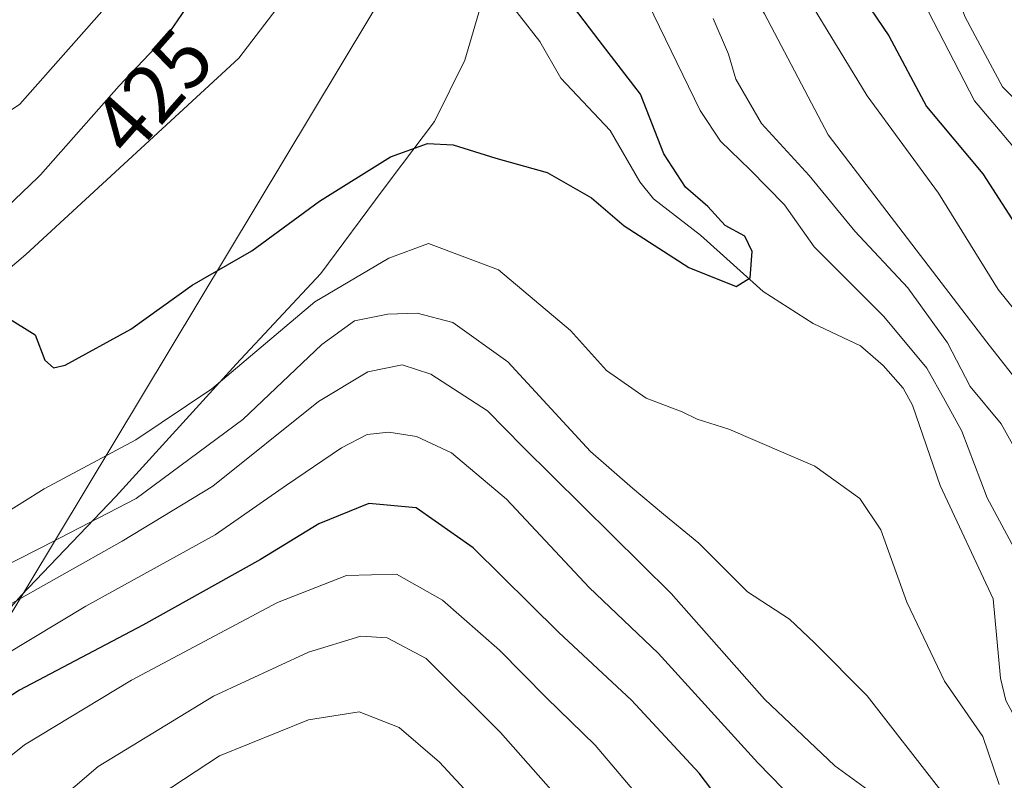
# Model space of a CAD drawing. Units: metres. Extents: x 637407 to 640847, y 4766827 to 4769195.
# Drawn here: x 637802 to 637922, y 4768915 to 4769007 of the extents above; entities that cross this region are included whole.
import ezdxf
from ezdxf.enums import TextEntityAlignment as Align

# ---------------------------------------------------------------- set-up
doc = ezdxf.new("R2010")
doc.units = ezdxf.units.M
doc.header["$MEASUREMENT"] = 0
for name, color, linetype, lineweight in [('Corriente natural lineal', 142, 'Continuous', 13), ('Curva de nivel maestra', 30, 'Continuous', 30), ('Curva de nivel normal', 30, 'Continuous', 0), ('Espacio natural protegido', 121, 'Continuous', 13), ('Espacio natural protegido CxS', 121, 'Continuous', 0), ('Rótulo de curva de nivel directora', 7, 'Continuous', 0), ('Tendido', 6, 'Continuous', 0)]:
    doc.layers.add(name, color=color, linetype=linetype, lineweight=lineweight)
doc.styles.add('Style-Arial', font='txt')

msp = doc.modelspace()

# ---------------------------------------------------------------- linework, layer by layer
at = {"layer": 'Corriente natural lineal', "color": 142, "linetype": 'Continuous', "lineweight": 13}
for points in [[(637779.1398999998, 4768958.1295, 427.7139000000025), (637803.0837000003, 4768978.437899999, 423.8043000000035), (637828.8806999996, 4769002.250399999, 421.8757000000041), (637841.7790999999, 4769019.1176, 420.6168000000035)], [(637927, 4768915, 428.2844999999944), (637921.9051000001, 4768924.4321, 427.9014000000025), (637921.2565000001, 4768927.1063, 427.6057000000001), (637920.3625999996, 4768936.736099999, 427.1873999999953), (637913.9408999998, 4768950.451199999, 426.1717999999965), (637910.5952000003, 4768960.197000001, 426.2063999999955), (637909.4282000001, 4768962.271199999, 426.0443999999989), (637907.0307999998, 4768965.013800001, 425.6854000000022), (637904.2723000003, 4768967.398700001, 425.3503000000055), (637898.5379999997, 4768970.114600001, 425.4177000000054), (637892.4664000003, 4768973.990700001, 424.9612000000052), (637884.8935000002, 4768980.809800001, 424.4205999999977), (637879.1896000003, 4768985.199999999, 423.777900000001), (637877.5382000003, 4768987.247, 423.6159000000043), (637873.9278999995, 4768993.4933, 423.0930999999982), (637867.9398999996, 4768999.811699999, 422.5507000000071), (637865.3913000004, 4769004.260700001, 422.578800000003), (637860.4556999998, 4769010.6152, 422.2121999999945), (637858.5850999998, 4769012.2481, 421.8387999999978), (637841.7790999999, 4769019.1176, 420.6168000000035)]]:
    msp.add_polyline3d(points, dxfattribs=at)
at = {"layer": 'Curva de nivel maestra', "color": 30, "linetype": 'Continuous', "lineweight": 30, "flags": 128}
for points, elevation in [([(637927.7199999997, 4769131.040100001), (637921.6200000001, 4769122.120100001), (637910.2000000002, 4769106.700099999), (637907.5300000003, 4769102.550100001), (637904.7800000003, 4769095.6601), (637903.0300000003, 4769084.7601), (637900.4100000003, 4769078.520099999), (637900.2999999998, 4769076.270099999), (637901.5599999997, 4769072.440099999), (637900.3300000001, 4769062.4101), (637897.6500000004, 4769055.5801), (637892.7300000006, 4769047.9101), (637889.3600000005, 4769038.210100001), (637887.7800000003, 4769028.700099999), (637888.5999999996, 4769024.5801), (637893.0999999996, 4769022.540100001), (637900.9600000001, 4769014.940099999), (637907.7199999997, 4769004.940099999), (637912.2599999999, 4768996.4101), (637919.1100000005, 4768988.2301), (637924.9500000002, 4768979.130100001)], 450), ([(637824.5999999996, 4769011.450099999), (637820.1600000003, 4769004.970100001), (637819.4900000002, 4769004.270099999), (637814.4000000004, 4768998.880100001), (637804.8600000005, 4768988.130100001), (637804.5499999998, 4768987.840100001), (637797.7999999998, 4768981.4001)], 425), ([(637800.7800000003, 4768970.860099999), (637804.2100000001, 4768968.7301), (637805.3799999999, 4768965.670100001), (637806.4299999997, 4768964.720100001), (637807.8300000001, 4768965.040100001), (637815.8200000003, 4768969.420100001), (637823.2300000006, 4768974.7501), (637830.4900000002, 4768978.9001), (637838.6799999997, 4768984.9101), (637847.29, 4768990.280099999), (637851.79, 4768991.920100001), (637854.8799999999, 4768991.7601), (637860.0499999998, 4768990.120100001), (637866.2699999996, 4768988.380100001), (637871.6699999999, 4768985.3101), (637875.6299999999, 4768981.950099999), (637883.4500000002, 4768976.870100001), (637889.1799999997, 4768974.5601), (637890.9000000004, 4768975.620100001), (637891.1200000001, 4768978.840100001), (637890.2699999996, 4768980.6601), (637887.8799999999, 4768981.9901), (637885.7599999999, 4768984.280099999), (637883.04, 4768986.630100001), (637880.4199999999, 4768990.6501), (637877.5800000001, 4768997.870100001), (637872.5800000001, 4769004.370100001), (637868.3099999997, 4769010.0601)], 425), ([(637893.6600000003, 4768903.840100001), (637884.7199999997, 4768915.620100001), (637876.5099999999, 4768924.460100001), (637867.7100000001, 4768932.640100001), (637857.2999999998, 4768942.9001), (637850.4100000003, 4768947.7601), (637844.6699999999, 4768948.300100001), (637838.5999999996, 4768945.840100001), (637831.5300000003, 4768941.5001), (637817.25, 4768933.540100001), (637802.2999999998, 4768925.6601), (637795.4400000004, 4768921.220100001), (637792.6399999997, 4768918.290100001), (637791.3899999997, 4768914.7601), (637791.3799999999, 4768909.6601)], 450)]:
    msp.add_lwpolyline(points, dxfattribs=dict(at, elevation=elevation))
at = {"layer": 'Curva de nivel normal', "color": 30, "linetype": 'Continuous', "lineweight": 0, "flags": 128}
for points, elevation in [([(637925.3799999999, 4769148.109999999), (637914.0599999997, 4769132.369999999), (637908.8200000003, 4769124.710000001), (637903.7400000002, 4769120.119999999), (637898.4400000004, 4769113.02), (637894.4600000001, 4769100.789999999), (637894.6399999997, 4769096.050000001), (637896.7199999997, 4769092.52), (637896.4000000004, 4769087.119999999), (637892.2400000002, 4769073.84), (637887.4500000002, 4769061.32), (637884.7000000002, 4769053.32), (637881.9100000003, 4769047.880000001), (637880.9199999999, 4769044.02), (637880.8600000005, 4769039.51), (637880.2999999998, 4769035.74), (637880.5, 4769030.029999999), (637882.5499999998, 4769023.16), (637884.7800000003, 4769018.83), (637888.5300000003, 4769014.42), (637892.6500000004, 4769007.619999999), (637900.3399999999, 4768992.960000001), (637919.5999999996, 4768967.83), (637927.7100000001, 4768957.49)], 440), ([(637925.4100000003, 4768988.42), (637918.1100000005, 4768997.060000001), (637911.8600000005, 4769009.119999999), (637904.3399999999, 4769022.119999999), (637902.0700000003, 4769024.83), (637900.3399999999, 4769023.960000001), (637898.5099999999, 4769024.27), (637897.1799999997, 4769025.850000001), (637895.4199999999, 4769029.470000001), (637895.1600000003, 4769034.67), (637897.9699999997, 4769041.210000001), (637900.4199999999, 4769048.17), (637903.6299999999, 4769056.41), (637906.0800000001, 4769069.880000001), (637906.2000000002, 4769074.58), (637904.8799999999, 4769076.529999999), (637905.0199999996, 4769078.74), (637906.4000000004, 4769082.82), (637907.1600000003, 4769088.640000001), (637909.2400000002, 4769094.49), (637916.4000000004, 4769105.550000001), (637927.9699999997, 4769120.880000001)], 455), ([(637926.2199999997, 4768994.039999999), (637921.5, 4768998.76), (637916.9699999997, 4769007.210000001), (637914.5099999999, 4769013.66), (637909.2800000003, 4769023.52), (637904.4900000002, 4769030.24), (637903.6200000001, 4769034.619999999), (637904.6299999999, 4769040.24), (637907.2400000002, 4769048.100000001), (637908.2300000006, 4769051.4), (637908.5999999996, 4769054.960000001), (637907.6799999997, 4769060.189999999), (637908.7800000003, 4769070.880000001), (637909.3399999999, 4769077.550000001), (637910.4699999997, 4769084.100000001), (637913.3399999999, 4769090.980000001), (637921.2100000001, 4769102.52), (637932.1299999999, 4769116.930000001)], 460), ([(637875.7000000002, 4769014.720000001), (637884.8399999999, 4768995.890000001), (637887.3099999997, 4768992.17), (637890.8899999997, 4768988.730000001), (637895.0499999998, 4768984.49), (637898.6399999997, 4768979.369999999), (637907.0999999996, 4768970.960000001), (637912.3099999997, 4768964.699999999), (637914.5499999998, 4768960.720000001), (637916.5599999997, 4768957.060000001), (637919.6500000004, 4768948.970000001), (637923.5199999996, 4768941.730000001)], 430), ([(637929.8600000005, 4768963.199999999), (637920.9800000006, 4768974.220000001), (637913.7300000006, 4768985.9), (637905.0700000003, 4768997.699999999), (637896.4000000004, 4769011.970000001)], 445), ([(637758.4299999997, 4768912.859999999), (637760.0300000003, 4768916.07), (637760.8600000005, 4768918.4), (637760.3600000005, 4768920.720000001), (637761.04, 4768926.449999999), (637764.3799999999, 4768939.76), (637765.2800000003, 4768949.4), (637764.5800000001, 4768955.939999999), (637766.0599999997, 4768959.980000001), (637768.9600000001, 4768961.810000001), (637773.6799999997, 4768962.83), (637776.2400000002, 4768964.140000001), (637777.9299999997, 4768966.33), (637781.3399999999, 4768970.130000001), (637788.3899999997, 4768980.08), (637794.4699999997, 4768989.76), (637799, 4768994.460000001), (637802.3499999996, 4768996.689999999), (637814.1600000003, 4769010.060000001)], 430), ([(637886.4299999997, 4769007.060000001), (637888.29, 4769002.720000001), (637889.1699999999, 4768999.720000001), (637892.2699999996, 4768994.34), (637898.04, 4768988.02), (637903.5999999996, 4768981.27), (637910.0199999996, 4768974.41), (637914.8200000003, 4768967.74), (637917.5899999999, 4768962.480000001), (637921.3399999999, 4768957.930000001), (637923.9900000002, 4768953.140000001)], 435), ([(637921.0999999996, 4768914.24), (637919.1100000005, 4768920.039999999), (637914.4800000006, 4768926.75), (637909.9100000003, 4768936.34), (637906.7300000006, 4768945.109999999), (637904.2100000001, 4768948.91), (637898.7199999997, 4768952.789999999), (637888.3300000001, 4768957.310000001), (637884.4600000001, 4768958.49), (637882.6600000003, 4768959.41), (637878.2800000003, 4768961.029999999), (637873.4600000001, 4768964.42), (637869.1200000001, 4768969.26), (637860.4000000004, 4768976.59), (637851.8799999999, 4768979.800000001), (637847.0999999996, 4768978.029999999), (637838.1299999999, 4768972.730000001), (637825.6399999997, 4768962.16), (637816.4000000004, 4768956), (637805.3099999997, 4768950.08), (637797.1500000004, 4768944.99)], 430), ([(637914.0099999999, 4768913.5), (637905.0800000001, 4768924.99), (637898.7100000001, 4768931.42), (637895.6600000003, 4768934.289999999), (637890.5599999997, 4768937.600000001), (637884.6699999999, 4768943.470000001), (637880.3700000001, 4768946.980000001), (637876.6500000004, 4768950.130000001), (637871.5300000003, 4768954.57), (637861.5, 4768965.439999999), (637854.8300000001, 4768970.230000001), (637850.5300000003, 4768971.33), (637846.9800000006, 4768971.220000001), (637842.9299999997, 4768970.430000001), (637838.9600000001, 4768967.550000001), (637829.3799999999, 4768958.470000001), (637816.4299999997, 4768948.9), (637804.9600000001, 4768942.970000001), (637798.1500000004, 4768939.51)], 435), ([(637906.4900000002, 4768912.619999999), (637901.1699999999, 4768916.51), (637892.6399999997, 4768924.57), (637881.3200000003, 4768937.380000001), (637863.3200000003, 4768955.17), (637859.04, 4768959.52), (637852.1600000003, 4768963.970000001), (637848.7000000002, 4768965.08), (637844.54, 4768964.24), (637838.5499999998, 4768960.640000001), (637825.7300000006, 4768950.4), (637814.7699999996, 4768943.730000001), (637800.1200000001, 4768935.470000001), (637790.0099999999, 4768930.4), (637785.6799999997, 4768926.67), (637782.6699999999, 4768923.82), (637781.1200000001, 4768919.76), (637780.4299999997, 4768912.75)], 440), ([(637786.0499999998, 4768913.75), (637786.9000000004, 4768918.600000001), (637790.1600000003, 4768923.529999999), (637793.9699999997, 4768926.529999999), (637800.5, 4768929.91), (637810.3499999996, 4768935.850000001), (637826.0199999996, 4768944.49), (637834.6799999997, 4768950.52), (637841.3399999999, 4768955.029999999), (637844.4400000004, 4768956.630000001), (637847.0899999999, 4768956.91), (637850.4400000004, 4768956.42), (637854.6699999999, 4768954.41), (637861.3399999999, 4768948.82), (637871.3700000001, 4768938.100000001), (637879.7599999999, 4768930.15), (637891.8200000003, 4768916.880000001), (637899.54, 4768908.930000001)], 445), ([(637797.5099999999, 4768914.730000001), (637802.8899999997, 4768919.039999999), (637815.8799999999, 4768926.880000001), (637833.5800000001, 4768936.289999999), (637841.9400000004, 4768939.58), (637848.0099999999, 4768939.74), (637853.6100000005, 4768936.58), (637860.5, 4768930.529999999), (637866.2100000001, 4768924.730000001), (637872.1200000001, 4768918.99), (637881.2599999999, 4768908.180000001)], 455), ([(637803.7599999999, 4768909.51), (637811.8600000005, 4768916.430000001), (637825.8399999999, 4768924.939999999), (637837.3499999996, 4768930.279999999), (637843.6799999997, 4768932.220000001), (637846.8899999997, 4768931.99), (637851.6100000005, 4768929.5), (637860.6200000001, 4768920.52), (637875.5599999997, 4768903.619999999)], 460), ([(637816.4199999999, 4768911.050000001), (637826.5499999998, 4768917.689999999), (637837.3600000005, 4768922.060000001), (637843.4800000006, 4768923.060000001), (637848.3300000001, 4768921.15), (637853.2199999997, 4768916.939999999), (637858.2599999999, 4768911.52)], 465)]:
    msp.add_lwpolyline(points, dxfattribs=dict(at, elevation=elevation))
at = {"layer": 'Espacio natural protegido', "color": 121, "linetype": 'Continuous', "lineweight": 13, "flags": 128}
msp.add_lwpolyline([(637772.6123000004, 4768903.2927), (637802.5211999996, 4768937.118299998), (637814.0021999984, 4768949.140000002), (637828.5912999995, 4768965.155800001), (637838.8202000001, 4768976.138600001), (637846.3942000002, 4768986.313599999), (637848.6212000002, 4768989.267399999), (637852.6051999984, 4768994.556700002), (637856.2882000007, 4769001.993499998), (637858.8082999983, 4769010.5543)], dxfattribs=at)
msp.add_lwpolyline([(637772.6123000004, 4768903.2927), (637802.5211999996, 4768937.118299998), (637814.0021999984, 4768949.140000002), (637828.5912999995, 4768965.155800001), (637838.8202000001, 4768976.138600001), (637846.3942000002, 4768986.313599999), (637848.6212000002, 4768989.267399999), (637852.6051999984, 4768994.556700002), (637856.2882000007, 4769001.993499998), (637858.8082999983, 4769010.5543)], dxfattribs=at)
at = {"layer": 'Espacio natural protegido CxS', "color": 121, "linetype": 'Continuous', "lineweight": 0, "flags": 128}
msp.add_lwpolyline([(637772.6122500018, 4768903.292699999), (637802.521150001, 4768937.118299999), (637814.002199999, 4768949.140000002), (637828.5913000003, 4768965.1558), (637838.8202000009, 4768976.1386), (637846.3941500017, 4768986.3136), (637848.621200001, 4768989.2674), (637852.6051999992, 4768994.556700001), (637856.2882000013, 4769001.99345), (637858.8082499999, 4769010.554300001)], dxfattribs=at)
msp.add_lwpolyline([(637772.6122500018, 4768903.292699999), (637802.521150001, 4768937.118299999), (637814.002199999, 4768949.140000002), (637828.5913000003, 4768965.1558), (637838.8202000009, 4768976.1386), (637846.3941500017, 4768986.3136), (637848.621200001, 4768989.2674), (637852.6051999992, 4768994.556700001), (637856.2882000013, 4769001.99345), (637858.8082499999, 4769010.554300001)], dxfattribs=at)
at = {"layer": 'Tendido', "color": 6, "linetype": 'Continuous', "lineweight": 0}
msp.add_polyline3d([(637424.2098000003, 4768268.4352, 487.1073999999935), (637473.0700000003, 4768326.75, 522.2572999999975), (637579.5899999999, 4768455.82, 500.1033000000025), (637650.3200000003, 4768643.789999999, 468.7128999999986), (637691.4800000006, 4768752.039999999, 468.2682999999961), (637792.9800000006, 4768921.17, 454.023199999996), (637906.8700000001, 4769110.4, 448.0749000000069), (637895.9543000003, 4769150.738, 432.4986000000063)], dxfattribs=at)

# ---------------------------------------------------------------- texts
at = {"layer": 'Rótulo de curva de nivel directora', "color": 7, "linetype": 'Continuous', "lineweight": 0, "style": 'Style-Arial'}
msp.add_text('425', height=7.000000000000002, rotation=48.41298310164395, dxfattribs=at).set_placement((637818.4658671253, 4768998.156515451), align=Align.MIDDLE_CENTER)

doc.saveas('drawing.dxf')
